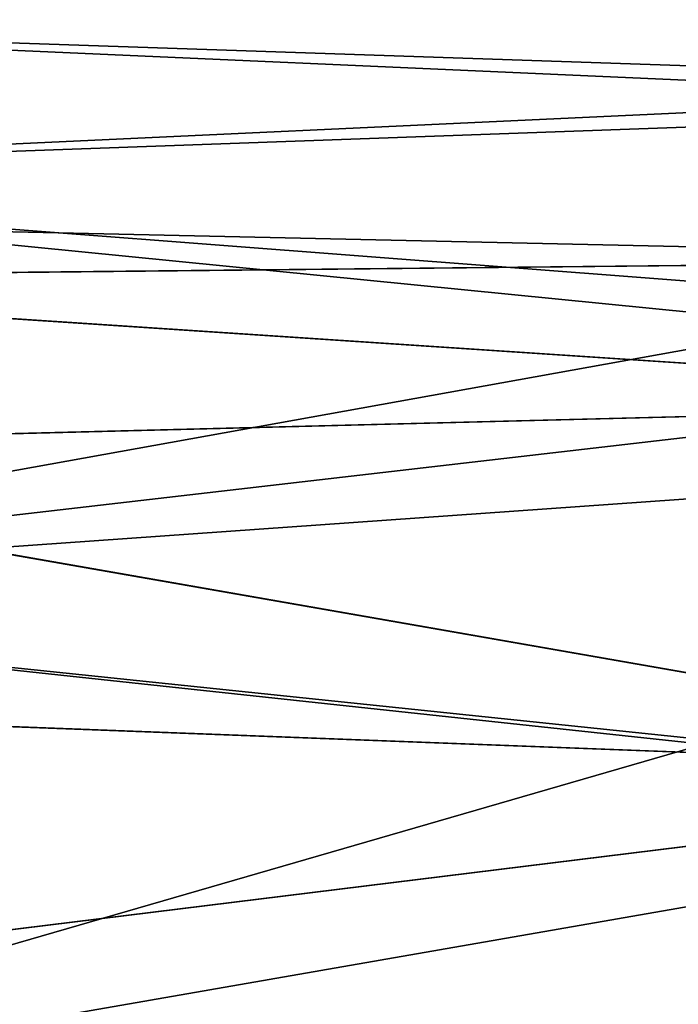
# Model space of a CAD drawing. Units: centimetres. Extents: x -2.2 to 18.4, y -2.5 to 6.5.
# Drawn here: x 0.8 to 1.6, y 0 to 1.1 of the extents above; entities that cross this region are included whole.
import ezdxf

# ---------------------------------------------------------------- set-up
doc = ezdxf.new("R2010")
doc.units = ezdxf.units.CM
doc.header["$MEASUREMENT"] = 0
doc.layers.add('ACAD_FREEWAY_COMPONENT_14_Mesh_0', color=7, linetype='Continuous')

msp = doc.modelspace()

# ---------------------------------------------------------------- linework, layer by layer
at = {"layer": 'ACAD_FREEWAY_COMPONENT_14_Mesh_0'}
for points in [[(-0.0023, 1.15, 0.0018), (2.2762, 1.049, -0.3303), (-0.0027, 0.9674, -0.6199)], [(2.2762, 1.049, -0.3303), (-0.0023, 1.15, 0.0018), (2.2765, 1.0733, 0.2412)], [(-0.0023, 1.15, 0.0018), (-0.0019, 0.9674, 0.6235), (2.2765, 1.0733, 0.2412)], [(2.2765, 1.0733, 0.2412), (-0.0019, 0.9674, 0.6235), (1.9059, 0.8211, 0.7448)], [(2.2759, 0.7411, -0.8124), (-0.0027, 0.9674, -0.6199), (2.2762, 1.049, -0.3303)], [(-0.0029, 0.4777, -1.0443), (-0.0027, 0.9674, -0.6199), (2.2759, 0.7411, -0.8124)], [(-0.0017, 0.4777, 1.0479), (1.9059, 0.8211, 0.7448), (-0.0019, 0.9674, 0.6235)], [(0.0999, 0.9177, 0.0025), (0.0997, 0.8475, -0.3501), (2.2738, 0.87, 0.0005)], [(0.0999, 0.9177, 0.0025), (2.2738, 0.87, 0.0005), (0.1001, 0.8477, 0.3532)], [(2.2738, 0.87, 0.0005), (0.0997, 0.8475, -0.3501), (2.2736, 0.7038, -0.5109)], [(2.2738, 0.87, 0.0005), (2.2741, 0.7038, 0.5119), (0.1001, 0.8477, 0.3532)], [(0.0995, 0.6486, -0.6474), (2.2736, 0.7038, -0.5109), (0.0997, 0.8475, -0.3501)], [(0.1001, 0.8477, 0.3532), (2.2741, 0.7038, 0.5119), (0.1003, 0.649, 0.6506)], [(1.7337, 0.6004, 0.9367), (1.9059, 0.8211, 0.7448), (-0.0017, 0.4777, 1.0479)], [(2.2758, 0.2327, -1.0746), (-0.0029, 0.4777, -1.0443), (2.2759, 0.7411, -0.8124)], [(2.2734, 0.2688, -0.8269), (2.2736, 0.7038, -0.5109), (0.0995, 0.6486, -0.6474)], [(2.2743, 0.2688, 0.8279), (0.1003, 0.649, 0.6506), (2.2741, 0.7038, 0.5119)], [(0.0994, 0.3512, -0.8461), (2.2734, 0.2688, -0.8269), (0.0995, 0.6486, -0.6474)], [(0.1004, 0.3515, 0.8494), (0.1003, 0.649, 0.6506), (2.2743, 0.2688, 0.8279)], [(1.7337, 0.6004, 0.9367), (-0.0017, 0.4777, 1.0479), (1.6277, 0.3079, 1.0717)], [(-0.0029, 0.4777, -1.0443), (2.2758, 0.2327, -1.0746), (-0.003, -0.1637, -1.1365)], [(-0.0017, 0.4777, 1.0479), (-0.0017, -0.1637, 1.1401), (1.6277, 0.3079, 1.0717)], [(0.0994, 0.3512, -0.8461), (0.0994, 0.0004, -0.9159), (2.2734, 0.2688, -0.8269)], [(0.1004, 0.3515, 0.8494), (2.2743, 0.2688, 0.8279), (0.1004, 0.0004, 0.9195)], [(-0.0017, -0.1637, 1.1401), (1.6433, -0.0268, 1.1145), (1.6277, 0.3079, 1.0717)], [(2.2734, 0.2688, -0.8269), (0.0994, 0.0004, -0.9159), (2.2734, -0.2689, -0.8269)], [(2.2743, 0.2688, 0.8279), (2.2743, -0.2689, 0.8279), (0.1004, 0.0004, 0.9195)], [(2.2758, -0.3386, -1.0461), (-0.003, -0.1637, -1.1365), (2.2758, 0.2327, -1.0746)], [(2.2743, -0.2689, 0.8279), (0.1004, -0.351, 0.8497), (0.1004, 0.0004, 0.9195)]]:
    msp.add_3dface(points, dxfattribs=at)

doc.saveas('drawing.dxf')
